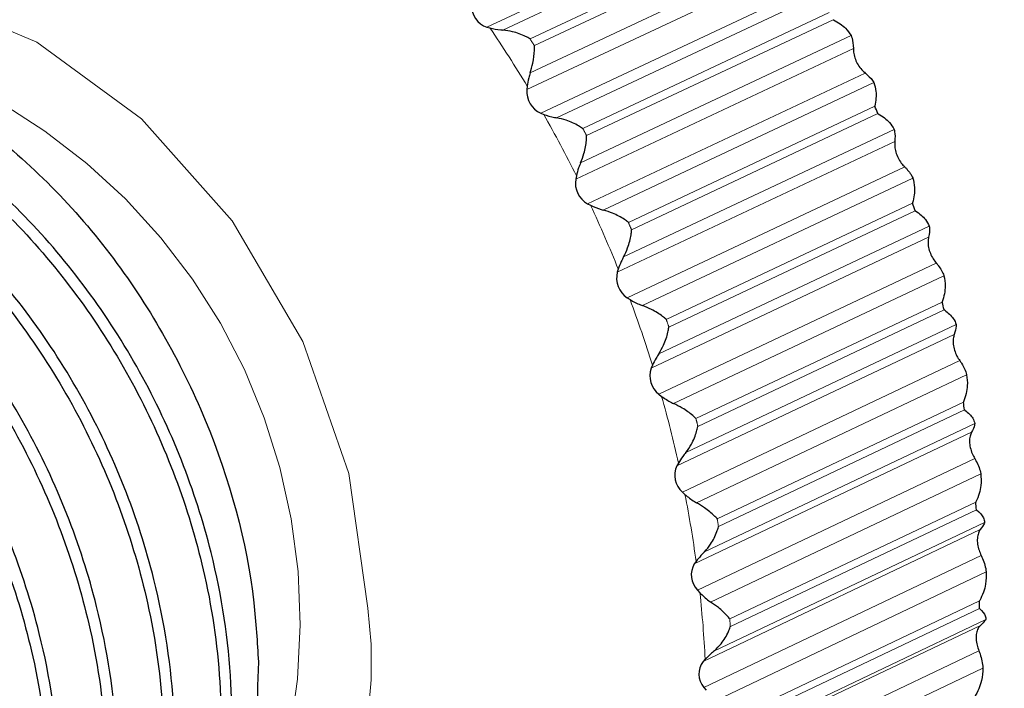
# Model space of a CAD drawing. Units: inches. Extents: x 0.7 to 33.4, y 0.6 to 21.2.
# Drawn here: x 19.9 to 20.1, y 17.1 to 17.3 of the extents above; entities that cross this region are included whole.
import ezdxf

# ---------------------------------------------------------------- set-up
doc = ezdxf.new("R2010")
doc.units = ezdxf.units.IN
doc.header["$MEASUREMENT"] = 0
doc.linetypes.add('PHANTOM', pattern=[0.49999999999999994, 0.25, -0.05, 0.05, -0.05, 0.05, -0.05])

msp = doc.modelspace()

# ---------------------------------------------------------------- linework, layer by layer
at = {"color": 1, "linetype": 'PHANTOM', "lineweight": 18}
for p, q in [((20.08128775620786, 17.27860374951224), (20.02669101633557, 17.25301387571058)), ((20.0298361624511, 17.25244742749534), (20.08303297816997, 17.2773858533869)), ((20.08362517964734, 17.27343514553733), (20.03516510121309, 17.25070837617446)), ((20.03601214860006, 17.24938640718445), (20.08447068823778, 17.27211606778531)), ((20.0883959775513, 17.26901913490168), (20.0352098760055, 17.24406057790611)), ((20.03455440863445, 17.24074113944582), (20.08913505995798, 17.26636124311334)), ((20.09184052727482, 17.26173900721008), (20.03726564233043, 17.23610763125432)), ((20.0403923698022, 17.23520377867995), (20.09356773020148, 17.26018333244765)), ((20.09397966388245, 17.25587008345095), (20.04553911522463, 17.23310525441675)), ((20.04628082251285, 17.23171210775436), (20.09471990975729, 17.2544799103337)), ((20.0982630276385, 17.25136566375158), (20.04509784265781, 17.2263654058826)), ((20.04415122824171, 17.2231742206933), (20.09871083352501, 17.24883668675447)), ((20.10104310878342, 17.24399811136956), (20.04648894098358, 17.21832412059796)), ((20.04956632618146, 17.21709456969607), (20.10272138274748, 17.24211629462005)), ((20.10291726129894, 17.2374735380633), (20.05449513865784, 17.21466977925506)), ((20.05512328496331, 17.21322087514297), (20.10354403996032, 17.23602765655655)), ((20.10669694387778, 17.2329452633938), (20.05355140990902, 17.2079024928168)), ((20.05232042255869, 17.20487315770677), (20.10686029081892, 17.23057875136788)), ((20.10879354909131, 17.22557739395773), (20.05425872857415, 17.19986015203053)), ((20.05725639639781, 17.19832025307891), (20.11039252804984, 17.22338472089204)), ((20.11033897857546, 17.21844917898257), (20.06193397188788, 17.19560605577368)), ((20.06244160658851, 17.19411743889744), (20.11084535468419, 17.21696359994618)), ((20.11360436732227, 17.21396187131865), (20.06047699905488, 17.18887625177262)), ((20.05897159326829, 17.18604055229745), (20.1134932540877, 17.21178955640364)), ((20.1150061342456, 17.20668079071079), (20.06048907516547, 17.18092014509934)), ((20.06337754567224, 17.17908871740886), (20.11649634254437, 17.20419602156687)), ((20.11616278737091, 17.19900768563246), (20.06777339569152, 17.17612520398239)), ((20.06815491759869, 17.17461336019766), (20.11654317373742, 17.19749886091975)), ((20.11890902401141, 17.19462569486475), (20.06579813385233, 17.16949736959565)), ((20.06403133003487, 17.16688491792605), (20.11853651558122, 17.19267712966593)), ((20.11961236224883, 17.1875175135609), (20.06511128141469, 17.16171379729595)), ((20.06786230567473, 17.15961291294579), (20.12096555041263, 17.18476266757929)), ((20.12032455448425, 17.17936434004087), (20.07194910364654, 17.15644294636602)), ((20.0722003241038, 17.15492461430543), (20.1205747750046, 17.17784897450971)), ((20.12255258678635, 17.17515081021663), (20.06945630469472, 17.1499804002125)), ((20.06744403846507, 17.14761829911441), (20.12193466315578, 17.17345303249018)), ((20.12256171267818, 17.16829966252443), (20.06807465047502, 17.14245369018102)), ((20.07066153140161, 17.14010841952184), (20.12375117823629, 17.16529976408259)), ((20.12277875876074, 17.15973656780408), (20.0744154210297, 17.13677714361413)), ((20.07453361017085, 17.13526912360394), (20.12289609453241, 17.15823142863456)), ((20.06917255605545, 17.12845385257445), (20.12365069414895, 17.15432994659918)), ((20.12449532335884, 17.15575271889587), (20.07141161876307, 17.1305413154519)), ((20.12382220238574, 17.14923980748879), (20.06934704568798, 17.1233528654684)), ((20.0717449398247, 17.12079098774789), (20.12482309171499, 17.14602259727953)), ((20.07512971735625, 17.11586427274038), (20.12348220436601, 17.13886318438661)), ((20.12349898626887, 17.1403414586381), (20.07514580171151, 17.11734531001777)), ((20.06919854908926, 17.10960342081283), (20.12366641051309, 17.13551925331427)), ((20.12471652314645, 17.13664589288151), (20.07164322863991, 17.11139504460503)), ((20.12338072111104, 17.13054857059063), (20.06891522787255, 17.10462240184279)), ((20.07110142442055, 17.10187408478037), (20.12417030857899, 17.12714418566303))]:
    msp.add_line(p, q, dxfattribs=at)
at = {"color": 7, "linetype": 'Continuous', "lineweight": 25}
for p, q in [((20.02669101633557, 17.25301387571058), (20.02728162798335, 17.25286302007926)), ((20.03462324265855, 17.24140467804378), (20.03455440863445, 17.24074113944582)), ((20.03726564233043, 17.23610763125432), (20.03785242314926, 17.23588600802574)), ((20.04428110863596, 17.22381082313737), (20.04415122824171, 17.2231742206933)), ((20.04648894098358, 17.21832412059796), (20.04706540864185, 17.21803418127344)), ((20.0525099275522, 17.20547578207652), (20.05232042255869, 17.20487315770677)), ((20.05425872857415, 17.19986015203053), (20.0548185153096, 17.199505112446)), ((20.05921863434668, 17.18660253695038), (20.05897159326829, 17.18604055229745)), ((20.06048907516547, 17.18092014509934), (20.06102600044033, 17.18050394874239)), ((20.06433317596704, 17.16740005736886), (20.06403133003487, 17.16688491792605)), ((20.06511128141469, 17.16171379729595), (20.06561942232156, 17.16124107001337)), ((20.06779734691733, 17.14808091439363), (20.06744403846507, 17.14761829911441)), ((20.06807465047502, 17.14245369018102), (20.06854840900241, 17.14192968686636)), ((20.0695734123711, 17.12885885530862), (20.06917255605545, 17.12845385257445)), ((20.06934704568798, 17.1233528654684), (20.06978121200307, 17.12278340943106))]:
    msp.add_line(p, q, dxfattribs=at)
at = {"color": 1, "linetype": 'PHANTOM', "lineweight": 18, "flags": 128}
msp.add_lwpolyline([(19.85711851290592, 17.24946272676562), (19.87309508036921, 17.25800993969263), (19.89397875271498, 17.26194646082925), (19.91615890434441, 17.25924993829535), (19.93823920340122, 17.25008154806834), (19.95882621547467, 17.235012540532), (19.97661845403969, 17.21498955313697), (19.99049012515283, 17.19127518665492), (19.99956381441547, 17.16536756116271), (20.00326706183765, 17.1389041816195)], dxfattribs=at)
at = {"color": 7, "linetype": 'Continuous', "lineweight": 25}
for centre, radius, start, end in [((20.08784196846004, 17.23791346172994), 0.1491561040554471, 335.7904111358232, 76.4589923249636), ((20.02814166123183, 17.25728043731114), 0.0045064307945869, 178.7399385233512, 251.2217988297087), ((20.03913030077994, 17.24030868522309), 0.0045962817126299, 174.6011782082319, 246.0657232213615), ((19.86940814329383, 17.1353903146978), 0.2548479795568621, 23.25921738566787, 23.61351451891131), ((20.04871526166461, 17.22238562113104), 0.0046316617271761, 170.1969025076175, 241.2705502208883), ((19.87226783052157, 17.13647089341989), 0.2517902119612452, 18.64367259072655, 19.00082089836983), ((20.05678360776101, 17.20371764149392), 0.0046103405371411, 165.484863525221, 236.7936689210601), ((19.87838749182311, 17.13826033516399), 0.2454125745795847, 13.96820512113715, 14.33148888512128), ((20.06324316302036, 17.1845214092842), 0.0045336633798279, 160.4225558055568, 232.5928368661681), ((19.88752681674433, 17.14014591956476), 0.2360781040280166, 9.189823287950256, 9.562580807692642), ((20.06802384786886, 17.16502039622509), 0.0044064316434223, 154.9672383742293, 228.6252873473828), ((19.89920902650867, 17.14155065289895), 0.2243081645419953, 4.264762973957416, 4.650392868873949), ((20.07107835009843, 17.14544125375587), 0.0042364782002859, 149.0773158963258, 224.8456877599292), ((19.91276345977762, 17.14199457201291), 0.2107420103096928, 359.1486182680838, 359.5505528742287), ((20.07238213403692, 17.12601016477398), 0.0040339807740376, 142.7153137798702, 221.2029955998911)]:
    msp.add_arc(centre, radius, start, end, dxfattribs=at)
at = {"color": 1, "linetype": 'PHANTOM', "lineweight": 18}
for centre, radius, start, end in [((19.82352568599728, 17.1142309157971), 0.2464454183634439, 31.06647116762235, 34.23070996954421), ((19.82397285714586, 17.11445526775205), 0.2513306059932285, 32.47062393285089, 32.82855093542102), ((19.87213013134514, 17.13612123736564), 0.1178625459781677, 349.3307785826023, 70.46840990763111), ((19.82020607908863, 17.1122648005094), 0.2503040831284073, 26.46442372022152, 29.59619369817854), ((19.82058835229371, 17.11244809852882), 0.2552665176049674, 27.85358198966927, 28.20783637024717), ((19.81982549194078, 17.11205808582754), 0.2507367395262794, 21.8743780410594, 25.00256432408984), ((19.82020117388363, 17.11223523401352), 0.2557078371666787, 23.26135110532525, 23.6152001354619), ((19.82264777880275, 17.11312719286597), 0.2477183801842507, 17.25400715271247, 20.40745677107618), ((19.82308041652649, 17.11332350771026), 0.2526290534055432, 18.65158655156516, 19.00829319706118), ((19.82868850542016, 17.11489705820056), 0.2414228151580034, 12.56066678889256, 15.76848793347573), ((19.82924192904661, 17.11512644451765), 0.2462074516256712, 13.98175921852994, 14.34461599773427), ((19.8377102091244, 17.11676320640147), 0.2322087203608479, 7.751032434715884, 11.04282266684796), ((19.83844348689237, 17.11702758305345), 0.236808876355609, 9.208761745546488, 9.581116562641462), ((19.8492420236887, 17.11815626303275), 0.2205911746197823, 2.780955334786002, 6.186863496159322), ((19.92494761502133, 17.12822343917219), 0.0790443799952923, 287.9628427217858, 7.765753428260071), ((19.85020481403058, 17.1184462823505), 0.2249587001331123, 4.288691474654668, 4.673954645960006)]:
    msp.add_arc(centre, radius, start, end, dxfattribs=at)
at = {"color": 7, "linetype": 'Continuous', "lineweight": 25}
for points, knots in [([(19.87425826954556, 17.25446341311201), (19.88160354138745, 17.25347871621183), (19.89936752291356, 17.25109730162022), (19.92725727769711, 17.2359920597055), (19.9537371312089, 17.20978128732118), (19.97280674093038, 17.17642029114735), (19.98059748777778, 17.14796374467071), (19.98154756629136, 17.13221955066858), (19.98178057203867, 17.12835830379583)], [0, 0, 0, 0, 0.1411017729760559, 0.3410780896218227, 0.5404317992795427, 0.7380828789606266, 0.9357531931719266, 1, 1, 1, 1]), ([(20.09471990975729, 17.2544799103337), (20.09473837422998, 17.25447034507071), (20.0956976272401, 17.25397341740483), (20.09721972934949, 17.25296853321905), (20.0979478848491, 17.25184983281459), (20.09826302763849, 17.25136566375158)], [0, 0, 0, 0, 0.0110087848039471, 0.5719340889505533, 1, 1, 1, 1]), ([(19.93743306969565, 17.04349579870127), (19.94089273747256, 17.04494993389645), (19.95314000007345, 17.05009758874106), (19.96749082528568, 17.07067008722928), (19.97612533425354, 17.09780809995016), (19.97705421177502, 17.12516090487188), (19.97279047416604, 17.15351276666877), (19.95989547802377, 17.18618737197664), (19.93689001147945, 17.21725085614711), (19.90773467373909, 17.23991696610622), (19.87598776130009, 17.25092729688791), (19.8482059271895, 17.2512959460356), (19.83442438240954, 17.24327510747115), (19.82929397040544, 17.2402892153153)], [0, 0, 0, 0, 0.0423596995722676, 0.1498892602616184, 0.2574132231103741, 0.3225169130054828, 0.3985525587884502, 0.5060730018982889, 0.6135961806807, 0.7211340575670543, 0.8286612970726142, 0.9361851345106593, 1, 1, 1, 1]), ([(20.02728162798335, 17.25286302007926), (20.02796760444528, 17.25271477609101), (20.02877930145516, 17.25253936307221), (20.02969443792646, 17.25245975600967), (20.0298361624511, 17.25244742749534)], [0, 0, 0, 0, 0.8451336359149502, 1, 1, 1, 1]), ([(20.03516510121309, 17.25070837617446), (20.03514748011315, 17.25071900692422), (20.03486498153043, 17.2508894373598), (20.03381161480878, 17.2514590032485), (20.03202943668399, 17.25215012967813), (20.03047540771594, 17.2523607779469), (20.0298361624511, 17.25244742749534)], [0, 0, 0, 0, 0.0116164747101179, 0.1862324656487551, 0.6652583298790623, 1, 1, 1, 1]), ([(20.0982630276385, 17.25136566375158), (20.09832862056311, 17.25120645764948), (20.09861229560285, 17.25051792611038), (20.09866800620043, 17.24956740018958), (20.09871083352501, 17.24883668675447)], [0, 0, 0, 0, 0.2312160378857013, 1, 1, 1, 1]), ([(19.82705917548781, 17.23944730021642), (19.83315613142499, 17.24270842409302), (19.84808074270317, 17.25069126121528), (19.87698952898032, 17.24941776369774), (19.90863812474066, 17.23716798430031), (19.93733375330187, 17.21355253679838), (19.95959514111221, 17.1818260795635), (19.97119132094925, 17.15006437556677), (19.97506247849386, 17.12183002407092), (19.97375280075552, 17.09449565037927), (19.96387560098099, 17.0670382755732), (19.94960538584144, 17.04772537132337), (19.93806706198716, 17.04333031175894), (19.93543291335851, 17.04232693897528)], [0, 0, 0, 0, 0.0743348272899055, 0.1818656960964974, 0.2894022569965539, 0.396926151828055, 0.5044549127837551, 0.6119922190720727, 0.6775333984018671, 0.7530990525928138, 0.8606361717197957, 0.9681716682752602, 1, 1, 1, 1]), ([(20.0352098760055, 17.24406057790611), (20.03539617965983, 17.24468086872823), (20.03584908661353, 17.24618880493948), (20.03604017505104, 17.24798091841151), (20.03602952481989, 17.24907195724096), (20.03601316881828, 17.24936794473613), (20.03601214860006, 17.24938640718445)], [0, 0, 0, 0, 0.3347416701208703, 0.8137675343512434, 0.9883835252898743, 1, 1, 1, 1]), ([(20.09871083352501, 17.24883668675447), (20.09872719731271, 17.24850850439556), (20.09875991337758, 17.24785237052547), (20.09907095703456, 17.24668552120025), (20.09960766625771, 17.24557677367351), (20.10032522442308, 17.24462239203537), (20.10080930609165, 17.24420142893455), (20.10104310878342, 17.24399811136956)], [0, 0, 0, 0, 0.2002465619948082, 0.4003607202840146, 0.6031681950297563, 0.8083415077747869, 1, 1, 1, 1]), ([(19.92619659575345, 17.03814782314215), (19.92965687599701, 17.03960215643379), (19.94190630929625, 17.04475051361785), (19.95625796871693, 17.06533008335348), (19.96489108286077, 17.09247862550914), (19.96581672836121, 17.11984297886052), (19.96154841078957, 17.14820743887894), (19.9486461822121, 17.18089747766811), (19.92563109707261, 17.21197680039289), (19.89646563721087, 17.23465582186376), (19.86470933781655, 17.2456743176748), (19.83692029026958, 17.24604606778956), (19.82313607371496, 17.23802320508591), (19.81800466831375, 17.23503656011791)], [0, 0, 0, 0, 0.0423596995722676, 0.1498892602616185, 0.2574132231103741, 0.3225169130055581, 0.398552558788526, 0.5060730018983658, 0.6135961806807759, 0.7211340575671322, 0.828661297072691, 0.9361851345107348, 1, 1, 1, 1]), ([(19.81576776698997, 17.23419376098392), (19.82186593493682, 17.23745565475267), (19.83679351693086, 17.24544037854405), (19.86570990732484, 17.24416326641892), (19.8973680009345, 17.23190479125122), (19.9260737580324, 17.20827607544071), (19.94834465756598, 17.17653357458566), (19.95994762762331, 17.14475696879625), (19.96382326287065, 17.11651011730539), (19.96251672453839, 17.08916424749335), (19.95264066850173, 17.06169635560075), (19.93836947921775, 17.04237690663389), (19.92682905879835, 17.03798138161292), (19.9241944320226, 17.03697790275403)], [0, 0, 0, 0, 0.0743348272900012, 0.1818656960965942, 0.2894022569966524, 0.3969261518281515, 0.5044549127838521, 0.61199221907217, 0.677533398401868, 0.7530990525928145, 0.8606361717197966, 0.9681716682752622, 1, 1, 1, 1]), ([(20.0352098760055, 17.24406057790611), (20.03510269566312, 17.24372110203017), (20.03481992544388, 17.24282547447629), (20.03469858780987, 17.24194895609042), (20.03462324265855, 17.24140467804378)], [0, 0, 0, 0, 0.3790362812846397, 1, 1, 1, 1]), ([(20.10104310878342, 17.24399811136956), (20.10118081576918, 17.2438846254417), (20.10190740768318, 17.24328583259852), (20.10245592705087, 17.24264015654916), (20.10271635394657, 17.2421262186766), (20.10272138274748, 17.24211629462005)], [0, 0, 0, 0, 0.1865534988413623, 0.9842929272253547, 1, 1, 1, 1]), ([(20.10272138274748, 17.24211629462005), (20.10289832262305, 17.24157958111209), (20.10330715286004, 17.24033947223361), (20.10313505153008, 17.23854361232487), (20.10292137433169, 17.23749374673135), (20.10291726129894, 17.2374735380633)], [0, 0, 0, 0, 0.4280659110508286, 0.9889912151959948, 1, 1, 1, 1]), ([(19.80446539435197, 17.2289351204799), (19.81056477378819, 17.23219778409879), (19.82549532522985, 17.24018439445942), (19.85441932087281, 17.23890366130091), (19.88608691584549, 17.22663647923911), (19.91480280761336, 17.20299448047318), (19.9370832268468, 17.17123591978769), (19.94869299485218, 17.1394443982345), (19.95257311468465, 17.11118503578242), (19.95126972248579, 17.0838276604106), (19.94139481707845, 17.05634924395269), (19.92712265849242, 17.03702324666385), (19.91558014287622, 17.03262725735482), (19.91294503826643, 17.03162367268767)], [0, 0, 0, 0, 0.0743348272899061, 0.1818656960964976, 0.289402256996554, 0.3969261518280529, 0.5044549127837528, 0.611992219072072, 0.6775333984018665, 0.7530990525928128, 0.8606361717197959, 0.9681716682752604, 1, 1, 1, 1]), ([(19.91494921234726, 17.03279465524714), (19.91841010461632, 17.03424918633458), (19.93066170705568, 17.03939824479513), (19.94501419553283, 17.05998488981216), (19.95364590806057, 17.08714396905655), (19.95456831481299, 17.11451988037023), (19.95029541038342, 17.14289694971206), (19.93738594139725, 17.1756024365565), (19.91436122982985, 17.2066976139604), (19.88518564194247, 17.22938956134425), (19.85341995233961, 17.24041623286126), (19.82562369044973, 17.24079108979679), (19.81183680342936, 17.23276620280416), (19.80670440511994, 17.22977880496929)], [0, 0, 0, 0, 0.042359699572269, 0.1498892602616199, 0.2574132231103738, 0.3225169130055578, 0.3985525587885258, 0.5060730018983657, 0.6135961806807759, 0.7211340575671316, 0.8286612970726908, 0.936185134510738, 1, 1, 1, 1]), ([(20.03785242314926, 17.23588600802574), (20.03853417576838, 17.23566006112524), (20.03934087329245, 17.23539270490235), (20.04025136478504, 17.23522911356693), (20.0403923698022, 17.23520377867995)], [0, 0, 0, 0, 0.8451336359149711, 1, 1, 1, 1]), ([(20.10354403996032, 17.23602765655655), (20.10356130448794, 17.23601752672865), (20.10445821732376, 17.23549127006747), (20.10585531327496, 17.2344612449303), (20.1064427182378, 17.23340318564023), (20.10669694387778, 17.2329452633938)], [0, 0, 0, 0, 0.011008784803963, 0.5719340889505804, 1, 1, 1, 1]), ([(19.7931520415965, 17.22367137127063), (19.79925263331107, 17.22693480143204), (19.81418615613674, 17.23492329026815), (19.84311772573493, 17.23363901027922), (19.87479495684768, 17.22136278362435), (19.90352050040712, 17.19770870383959), (19.92581227235213, 17.1659295265088), (19.93742292170366, 17.13413781474334), (19.94132227081854, 17.10582926382665), (19.93995789710679, 17.07861992915991), (19.93043434304705, 17.05025980547875), (19.91039994703008, 17.02845807228047), (19.89153400208867, 17.0176708832831), (19.87972793421191, 17.0183573238903), (19.87791085945904, 17.01846297412963)], [0, 0, 0, 0, 0.0678694583344045, 0.1660476889996769, 0.264231116681132, 0.3624029799419291, 0.460579286089403, 0.5587633943279982, 0.6186040437501505, 0.6875972762039386, 0.7857812135598018, 0.8839636694694302, 0.9821353503796023, 1, 1, 1, 1]), ([(19.90369090358139, 17.02743628745074), (19.90715240743265, 17.02889101603217), (19.91940617744626, 17.03404077470211), (19.93375948981168, 17.05463449903629), (19.94238979391344, 17.08180412303075), (19.94330895517582, 17.10919160185082), (19.93903145697943, 17.13758129163253), (19.92611473959799, 17.17030224112679), (19.90308039376075, 17.2014132893592), (19.87389467194061, 17.22411817708096), (19.84211958887982, 17.23515303500017), (19.81431611174808, 17.23553100462282), (19.80052655557846, 17.22750409319386), (19.79539316485259, 17.22451594243831)], [0, 0, 0, 0, 0.0423596995721912, 0.1498892602615411, 0.2574132231102958, 0.3225169130055597, 0.3985525587885276, 0.5060730018983661, 0.6135961806807771, 0.721134057567133, 0.828661297072692, 0.9361851345107401, 1, 1, 1, 1]), ([(20.04553911522463, 17.23310525441675), (20.04552265013524, 17.23311667286331), (20.04525868437679, 17.23329973162682), (20.04426710514049, 17.2339214197404), (20.04255945358619, 17.2347209900864), (20.04102398275844, 17.23506306629354), (20.0403923698022, 17.23520377867995)], [0, 0, 0, 0, 0.0116164747100769, 0.1862324656487708, 0.6652583298788816, 1, 1, 1, 1]), ([(20.04509784265781, 17.2263654058826), (20.04533283391216, 17.22696968727856), (20.04590410288183, 17.22843870880197), (20.0462185222931, 17.23025607019119), (20.0462784037525, 17.23138439474174), (20.04628068049895, 17.23169286657509), (20.04628082251285, 17.23171210775436)], [0, 0, 0, 0, 0.3347416701208224, 0.8137675343512654, 0.9883835252899265, 1, 1, 1, 1]), ([(20.10669694387778, 17.2329452633938), (20.10674279036876, 17.23279735485809), (20.10694106607741, 17.23215768387974), (20.10689539793919, 17.23126499830317), (20.10686029081892, 17.23057875136788)], [0, 0, 0, 0, 0.2312160378857707, 1, 1, 1, 1]), ([(20.10686029081892, 17.23057875136788), (20.10684377061839, 17.23026577486711), (20.10681074189271, 17.22964004305694), (20.10701828036452, 17.22847327319677), (20.10746362054072, 17.22732687513848), (20.10810996436689, 17.22630001833013), (20.1085709174638, 17.225812740118), (20.10879354909131, 17.22557739395773)], [0, 0, 0, 0, 0.2002465619948099, 0.4003607202839988, 0.6031681950297436, 0.8083415077747327, 1, 1, 1, 1]), ([(20.04509784265781, 17.2263654058826), (20.04496272514026, 17.22603820805198), (20.0446062498497, 17.22517497474322), (20.04440566341462, 17.22433340100247), (20.04428110863596, 17.22381082313737)], [0, 0, 0, 0, 0.3790362812846753, 1, 1, 1, 1]), ([(20.10879354909131, 17.22557739395773), (20.10892595564525, 17.22544318262043), (20.10962457915608, 17.22473503643834), (20.11014627912347, 17.22398418268925), (20.11038786310792, 17.22339607710184), (20.11039252804984, 17.22338472089204)], [0, 0, 0, 0, 0.1865534988413563, 0.9842929272253089, 1, 1, 1, 1]), ([(20.11039252804984, 17.22338472089204), (20.11054619664163, 17.22278741702532), (20.11090125587811, 17.22140731551983), (20.11062321906891, 17.21954238733736), (20.11034434653229, 17.21846982451122), (20.11033897857546, 17.21844917898257)], [0, 0, 0, 0, 0.4280659110508464, 0.9889912151959498, 1, 1, 1, 1]), ([(20.04706540864185, 17.21803418127344), (20.04773581783157, 17.21773322528463), (20.04852909129297, 17.21737711381923), (20.04942723378836, 17.21713245864358), (20.04956632618146, 17.21709456969607)], [0, 0, 0, 0, 0.8451336359150495, 1, 1, 1, 1]), ([(20.05449513865784, 17.21466977925506), (20.05447992074062, 17.2146818160913), (20.05423594931592, 17.2148747888906), (20.05331194046182, 17.21553927211315), (20.05168993071597, 17.21643477302341), (20.0501852679676, 17.21690226659799), (20.04956632618146, 17.21709456969607)], [0, 0, 0, 0, 0.0116164747101346, 0.1862324656487146, 0.6652583298789255, 1, 1, 1, 1]), ([(20.11084535468419, 17.21696359994618), (20.11086134773336, 17.21695307400226), (20.1116922043699, 17.21640623954443), (20.11295990420141, 17.21536768939236), (20.11340969914993, 17.21438651630794), (20.11360436732227, 17.21396187131865)], [0, 0, 0, 0, 0.0110087848039625, 0.5719340889504747, 1, 1, 1, 1]), ([(20.05355140990902, 17.2079024928168), (20.05383444437192, 17.20848499346487), (20.05452250937437, 17.209901069464), (20.05496458564853, 17.21172722806853), (20.0550995424833, 17.21288279539052), (20.05512189095838, 17.21320102528558), (20.05512328496331, 17.21322087514297)], [0, 0, 0, 0, 0.3347416701209479, 0.8137675343512055, 0.9883835252899253, 1, 1, 1, 1]), ([(20.11360436732227, 17.21396187131865), (20.11363116183595, 17.21382746210333), (20.11374704188086, 17.21324617348235), (20.11360355699709, 17.21242264083872), (20.1134932540877, 17.21178955640364)], [0, 0, 0, 0, 0.231216037885561, 0.9999999999999998, 0.9999999999999998, 0.9999999999999998, 0.9999999999999998]), ([(20.1134932540877, 17.21178955640364), (20.11344468395683, 17.21149555411409), (20.11334757816651, 17.21090775819566), (20.11344990660746, 17.20975425643383), (20.11379895245004, 17.20858289745786), (20.11436633213066, 17.20749465408085), (20.11479776211068, 17.20694585149131), (20.1150061342456, 17.20668079071079)], [0, 0, 0, 0, 0.2002465619948497, 0.4003607202840348, 0.6031681950297858, 0.8083415077747543, 0.9999999999999998, 0.9999999999999998, 0.9999999999999998, 0.9999999999999998]), ([(20.05355140990902, 17.2079024928168), (20.05338900438038, 17.20759079838596), (20.05296053686425, 17.2067684683847), (20.05268254631636, 17.20597098247962), (20.0525099275522, 17.20547578207652)], [0, 0, 0, 0, 0.3790362812846086, 1, 1, 1, 1]), ([(20.1150061342456, 17.20668079071079), (20.11513127402225, 17.2065271057655), (20.11579155401069, 17.20571621176665), (20.11627646238072, 17.20486652709328), (20.11649217713774, 17.20420872361384), (20.11649634254437, 17.20419602156687)], [0, 0, 0, 0, 0.1865534988350178, 0.9842929272218508, 1, 1, 1, 1]), ([(20.11649634254437, 17.20419602156687), (20.11662087183537, 17.20354278456961), (20.11690860208114, 17.20203345258617), (20.11651665209536, 17.20011490151639), (20.11616947018902, 17.19902859566345), (20.11616278737091, 17.19900768563246)], [0, 0, 0, 0, 0.4280659110508469, 0.9889912151959555, 1, 1, 1, 1]), ([(20.0548185153096, 17.199505112446), (20.05547058754698, 17.19913268044411), (20.05624216162, 17.19869199479589), (20.05712038846486, 17.19837010329468), (20.05725639639781, 17.19832025307891)], [0, 0, 0, 0, 0.8451336359151183, 1, 1, 1, 1]), ([(20.06193397188788, 17.19560605577368), (20.06192007835473, 17.19561853476525), (20.06169733913726, 17.19581859624617), (20.0608459278753, 17.19651606810445), (20.05931971777944, 17.19749391202384), (20.05785776943048, 17.19807940876317), (20.05725639639781, 17.19832025307891)], [0, 0, 0, 0, 0.0116164747099876, 0.1862324656487704, 0.6652583298790413, 1, 1, 1, 1]), ([(20.11654317373742, 17.19749886091975), (20.11655783801156, 17.19748811170578), (20.11731966207267, 17.19692967903086), (20.11845502412132, 17.19589931152057), (20.11877188791279, 17.19501040601365), (20.11890902401141, 17.19462569486475)], [0, 0, 0, 0, 0.0110087848038969, 0.571934088950478, 1, 1, 1, 1]), ([(20.06047699905488, 17.18887625177262), (20.06080689491329, 17.18943144408446), (20.06160888335112, 17.19078113612669), (20.06218151417151, 17.19259954269028), (20.06239525018643, 17.19377200480808), (20.06243888483883, 17.19409715723025), (20.06244160658851, 17.19411743889744)], [0, 0, 0, 0, 0.3347416701210703, 0.8137675343513036, 0.9883835252899288, 1, 1, 1, 1]), ([(20.11890902401141, 17.19462569486475), (20.11891767388637, 17.19450683522026), (20.11895508253878, 17.19399279552077), (20.11871843566884, 17.19324895226985), (20.11853651558122, 17.19267712966593)], [0, 0, 0, 0, 0.2312160378856034, 0.9999999999999998, 0.9999999999999998, 0.9999999999999998, 0.9999999999999998]), ([(20.11853651558122, 17.19267712966593), (20.11845708764759, 17.19240565680143), (20.11829828836078, 17.19186290445597), (20.11829487845262, 17.19073570736134), (20.1185437824772, 17.18955235230514), (20.1190253332437, 17.18841449365598), (20.11942117762725, 17.18780964358947), (20.11961236224883, 17.1875175135609)], [0, 0, 0, 0, 0.200246561994866, 0.4003607202840439, 0.603168195029825, 0.8083415077747309, 0.9999999999999998, 0.9999999999999998, 0.9999999999999998, 0.9999999999999998]), ([(20.06047699905488, 17.18887625177262), (20.06028825991146, 17.18858311261522), (20.05979031824266, 17.18780973726452), (20.05943763395126, 17.18706498900355), (20.05921863434668, 17.18660253695038)], [0, 0, 0, 0, 0.3790362812845886, 0.9999999999999998, 0.9999999999999998, 0.9999999999999998, 0.9999999999999998]), ([(20.11961236224883, 17.1875175135609), (20.11972835078371, 17.18734582407851), (20.12034034426612, 17.18643993416158), (20.12077890363169, 17.18549886802826), (20.12096201458347, 17.18477661413118), (20.12096555041263, 17.18476266757929)], [0, 0, 0, 0, 0.1865534988413392, 0.9842929272252934, 0.9999999999999998, 0.9999999999999998, 0.9999999999999998, 0.9999999999999998]), ([(20.12096555041263, 17.18476266757929), (20.1210554003287, 17.18405877836288), (20.12126300153809, 17.18243241899619), (20.12075043759093, 17.18047628396848), (20.12033259737376, 17.17938533932921), (20.12032455448425, 17.17936434004087)], [0, 0, 0, 0, 0.4280659110508632, 0.9889912151960185, 1, 1, 1, 1]), ([(20.06102600044033, 17.18050394874239), (20.06165294806797, 17.1800643727378), (20.06239479111587, 17.17954423933486), (20.06324575938013, 17.1791498023921), (20.06337754567224, 17.17908871740886)], [0, 0, 0, 0, 0.8451336359151757, 1, 1, 1, 1]), ([(20.06777339569152, 17.17612520398239), (20.06776088892493, 17.17613794398094), (20.06756038204796, 17.17634219000281), (20.06678578259008, 17.17706247669611), (20.06536445669807, 17.17810815710433), (20.063956649545, 17.17880292390203), (20.06337754567224, 17.17908871740886)], [0, 0, 0, 0, 0.011616474710154, 0.1862324656485855, 0.6652583298788441, 1, 1, 1, 1]), ([(20.1205747750046, 17.17784897450971), (20.12058806808879, 17.17783817729387), (20.1212786563341, 17.17727725176011), (20.12228021983429, 17.17627167558806), (20.1224703152261, 17.17548938045151), (20.12255258678635, 17.17515081021663)], [0, 0, 0, 0, 0.0110087848040193, 0.571934088950513, 1, 1, 1, 1]), ([(20.06579813385233, 17.16949736959565), (20.06617318549593, 17.17002003273998), (20.06708495125808, 17.17129064804932), (20.06778957331827, 17.17308484371766), (20.06808491030096, 17.17426366583352), (20.06815080721847, 17.1745928283839), (20.06815491759869, 17.17461336019766)], [0, 0, 0, 0, 0.3347416701210056, 0.8137675343512824, 0.9883835252897467, 1, 1, 1, 1]), ([(20.12255258678635, 17.17515081021663), (20.12254420174422, 17.17504937561726), (20.1225079384679, 17.17461069554254), (20.12218382327264, 17.17395618246946), (20.12193466315578, 17.17345303249018)], [0, 0, 0, 0, 0.2312160378855842, 1, 1, 1, 1]), ([(20.12193466315578, 17.17345303249018), (20.12182591375959, 17.17320739076996), (20.12160849267736, 17.17271628286021), (20.12149999772822, 17.17162812652189), (20.12164603321467, 17.17044586752167), (20.12203585280319, 17.1692707129198), (20.1223904499617, 17.16861591545884), (20.12256171267818, 17.16829966252443)], [0, 0, 0, 0, 0.2002465619948839, 0.4003607202840819, 0.6031681950297637, 0.8083415077747622, 1, 1, 1, 1]), ([(20.06579813385233, 17.16949736959565), (20.0655843097512, 17.16922562932171), (20.06502018827847, 17.16850871049576), (20.0645963551239, 17.16782475775679), (20.06433317596704, 17.16740005736886)], [0, 0, 0, 0, 0.3790362812845929, 1, 1, 1, 1]), ([(20.12256171267818, 17.16829966252443), (20.12266676878779, 17.16811163791745), (20.12322107783182, 17.16711956101171), (20.12360425411944, 17.16609557967587), (20.12374839491565, 17.16531483995997), (20.12375117823629, 17.16529976408259)], [0, 0, 0, 0, 0.186553498841371, 0.9842929272253101, 1, 1, 1, 1]), ([(20.12375117823629, 17.16529976408259), (20.12380119948742, 17.16455106646202), (20.12391677474764, 17.16282118325497), (20.12327824808711, 17.16084391330675), (20.12278819170453, 17.15975748021868), (20.12277875876074, 17.15973656780408)], [0, 0, 0, 0, 0.428065911050879, 0.9889912151959814, 1, 1, 1, 1]), ([(20.06561942232156, 17.16124107001337), (20.06621474087377, 17.16073943118176), (20.066919156453, 17.16014586290337), (20.06773583059173, 17.15968438084139), (20.06786230567472, 17.15961291294579)], [0, 0, 0, 0, 0.8451336359152278, 1, 1, 1, 1]), ([(20.07194910364654, 17.15644294636602), (20.07193803049647, 17.15645576337937), (20.07176050708013, 17.15666124420299), (20.07106607301659, 17.15739392091796), (20.06975753951182, 17.15849217837794), (20.06841469068853, 17.15928626355424), (20.06786230567473, 17.15961291294579)], [0, 0, 0, 0, 0.0116164747101393, 0.1862324656488948, 0.6652583298790257, 1, 1, 1, 1]), ([(20.12289609453241, 17.15823142863456), (20.12290798936076, 17.15822075910679), (20.12352593595876, 17.15766646793114), (20.12439373604472, 17.15670200365269), (20.12446463778787, 17.15603946084811), (20.12449532335884, 17.15575271889587)], [0, 0, 0, 0, 0.0110087848039872, 0.5719340889505086, 1, 1, 1, 1]), ([(20.06945630469472, 17.1499804002125), (20.06987430253795, 17.15046567944247), (20.07089047417462, 17.1516454151692), (20.07172704775636, 17.15339921921144), (20.07210589384083, 17.1545738000311), (20.07219477976066, 17.15490401672731), (20.0722003241038, 17.15492461430543)], [0, 0, 0, 0, 0.3347416701206556, 0.8137675343512873, 0.9883835252898499, 1, 1, 1, 1]), ([(20.12365069414895, 17.15432994659918), (20.12351448594411, 17.15411314696521), (20.123242167113, 17.15367970301094), (20.12303041318723, 17.15264287846171), (20.12307200381832, 17.15147478581962), (20.12336521841031, 17.15027506173895), (20.12367337147303, 17.14957696993479), (20.12382220238574, 17.14923980748879)], [0, 0, 0, 0, 0.2002465619949088, 0.4003607202840428, 0.6031681950298, 0.8083415077747588, 1, 1, 1, 1]), ([(20.12449532335884, 17.15575271889587), (20.12447120262944, 17.15567038887774), (20.12436688639866, 17.15531433176885), (20.12396196938705, 17.1547577852531), (20.12365069414895, 17.15432994659918)], [0, 0, 0, 0, 0.2312160378857388, 0.9999999999999998, 0.9999999999999998, 0.9999999999999998, 0.9999999999999998]), ([(20.06945630469472, 17.1499804002125), (20.06921892410415, 17.14973266188765), (20.06859265532789, 17.14907906684364), (20.06810201167387, 17.14846328413741), (20.06779734691733, 17.14808091439363)], [0, 0, 0, 0, 0.3790362812846159, 1, 1, 1, 1]), ([(20.12382220238574, 17.14923980748879), (20.12391466830199, 17.14903729825289), (20.12440254625947, 17.14796879867618), (20.12472193084986, 17.1468712874653), (20.12482117533317, 17.14603867478581), (20.12482309171499, 17.14602259727953)], [0, 0, 0, 0, 0.1865534988350966, 0.9842929272218034, 0.9999999999999998, 0.9999999999999998, 0.9999999999999998, 0.9999999999999998]), ([(20.12482309171499, 17.14602259727953), (20.12482858387432, 17.14523543067718), (20.12484127357941, 17.14341667207239), (20.12407284644078, 17.14143493849971), (20.12350982370361, 17.14036210916801), (20.12349898626887, 17.1403414586381)], [0, 0, 0, 0, 0.4280659110508144, 0.9889912151959883, 1, 1, 1, 1]), ([(20.06854840900241, 17.14192968686636), (20.06910595107699, 17.14137175697343), (20.06976566534904, 17.14071158381351), (20.07054139710861, 17.14018930294803), (20.07066153140161, 17.14010841952184)], [0, 0, 0, 0, 0.8451336359152513, 0.9999999999999998, 0.9999999999999998, 0.9999999999999998, 0.9999999999999998]), ([(20.0744154210297, 17.13677714361413), (20.0744058122957, 17.13678985290677), (20.07425176614278, 17.13699360687035), (20.07363995309157, 17.1377281168897), (20.07245085480006, 17.13886311377042), (20.07118304905009, 17.13974546169784), (20.07066153140161, 17.14010841952184)], [0, 0, 0, 0, 0.0116164747101945, 0.1862324656488683, 0.6652583298789195, 1, 1, 1, 1]), ([(20.12348220436601, 17.13886318438661), (20.12349268950655, 17.13885281665827), (20.1240374008212, 17.1383142050001), (20.1247729658159, 17.13740669974411), (20.12473357226056, 17.1368757027602), (20.12471652314645, 17.13664589288151)], [0, 0, 0, 0, 0.0110087848039937, 0.5719340889504874, 1, 1, 1, 1]), ([(20.07141161876307, 17.1305413154519), (20.07186987499705, 17.13098477699158), (20.07298391831784, 17.13206285368686), (20.07395092938518, 17.13376054759665), (20.07441425829392, 17.13492034023979), (20.07452660258596, 17.13524864525797), (20.07453361017084, 17.13526912360394)], [0, 0, 0, 0, 0.3347416701207319, 0.8137675343513503, 0.9883835252898796, 1, 1, 1, 1]), ([(20.12366641051309, 17.13551925331427), (20.1235049107704, 17.13533398217887), (20.12318202720415, 17.13496357288953), (20.12286999045766, 17.13398978717555), (20.12280672632162, 17.13284876090549), (20.12299954418006, 17.13163745571555), (20.12325657927934, 17.13090319906611), (20.12338072111104, 17.13054857059063)], [0, 0, 0, 0, 0.2002465619948797, 0.4003607202840727, 0.6031681950298334, 0.8083415077747554, 1, 1, 1, 1]), ([(20.12471652314645, 17.13664589288151), (20.12467814039032, 17.13658413225003), (20.12451214448582, 17.1363170328305), (20.12403398766366, 17.13586598825791), (20.12366641051309, 17.13551925331427)], [0, 0, 0, 0, 0.231216037885803, 1, 1, 1, 1]), ([(20.07141161876307, 17.1305413154519), (20.07115247222763, 17.1303199122224), (20.07046878001107, 17.12973579611806), (20.06991640736735, 17.12919479140484), (20.0695734123711, 17.12885885530862)], [0, 0, 0, 0, 0.3790362812844572, 1, 1, 1, 1]), ([(20.12338072111104, 17.13054857059063), (20.12345908110218, 17.13033358696967), (20.12387253085091, 17.12919927183293), (20.12412043501851, 17.12803842688678), (20.12416936378045, 17.12716112605796), (20.12417030857899, 17.12714418566303)], [0, 0, 0, 0, 0.1865534988414663, 0.9842929272253915, 1, 1, 1, 1]), ([(19.98178057203867, 17.12835830379583), (19.98153301809795, 17.11999701001296), (19.98094516089097, 17.1001417542427), (19.96998234243499, 17.07389245181203), (19.9561888358576, 17.05592620150672), (19.94535588447759, 17.05218712073458), (19.94331418776135, 17.05148241260228)], [0, 0, 0, 0, 0.2456660924361111, 0.5835623752571067, 0.9214872605859145, 1, 1, 1, 1]), ([(20.12417030857899, 17.12714418566303), (20.12412707269018, 17.12632531217894), (20.12402717606181, 17.12443330296225), (20.12312636379526, 17.12246380945544), (20.12249043918341, 17.12141351474848), (20.12247819850186, 17.12139329800769)], [0, 0, 0, 0, 0.4280659110508282, 0.9889912151959356, 1, 1, 1, 1])]:
    msp.add_open_spline(points, degree=3, knots=knots, dxfattribs=at)

doc.saveas('drawing.dxf')
